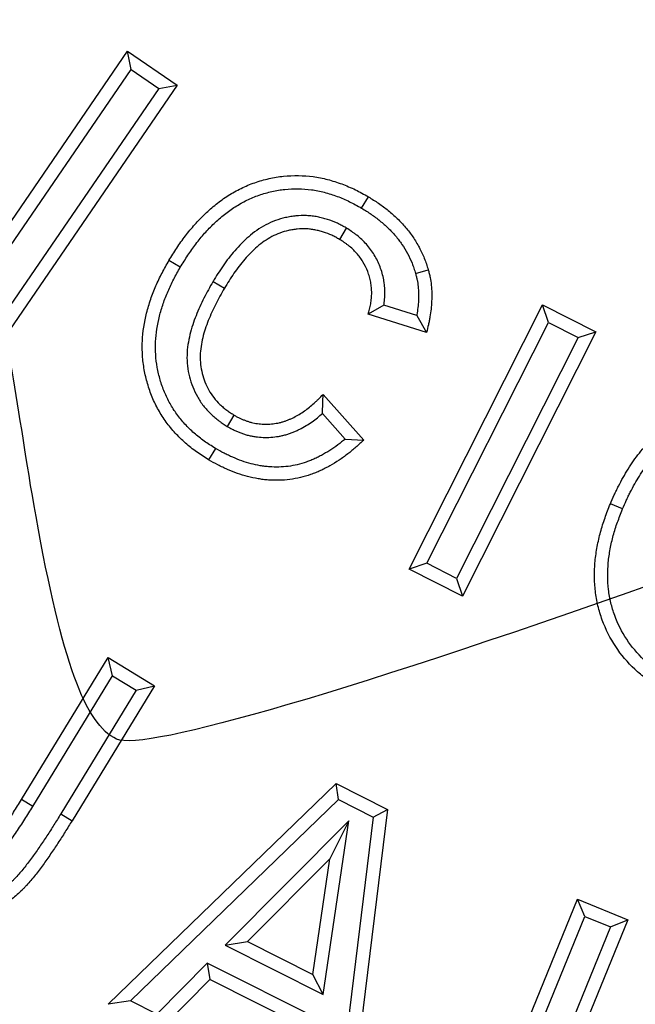
# Model space of a CAD drawing. Units: millimetres. Extents: x -81 to 291, y 0 to 204.
# Drawn here: x 123 to 126, y 58 to 63 of the extents above; entities that cross this region are included whole.
import ezdxf
from ezdxf import colors
from ezdxf.entities.mleader import LeaderData, LeaderLine
from ezdxf.enums import TextEntityAlignment as Align
from ezdxf.math import Vec2, Vec3

# ---------------------------------------------------------------- set-up
doc = ezdxf.new("R2010")
doc.units = ezdxf.units.MM
for name, color, linetype in [('F-1M', 7, 'Continuous'), ('F-1T', 7, 'Continuous'), ('Predeterminado', 7, 'Continuous')]:
    doc.layers.add(name, color=color, linetype=linetype)
doc.styles.add('SEACAD_Arial', font='arial.ttf')
doc.dimstyles.new('ISO', dxfattribs={"dimtxt": 3.125, "dimasz": 3.125, "dimexe": 1.5625, "dimexo": 0, "dimgap": 0.78125, "dimtad": 0, "dimlfac": 10, "dimtxsty": 'SEACAD_Arial', "dimblk1": '_SE_FILLED', "dimblk2": '_SE_FILLED', "dimsah": 1, "dimcen": 1.5625, "dimadec": 1, "dimazin": 0, "dimtfac": 0.5, "dimtmove": 0, "dimatfit": 3, "dimfxl": 1, "dimarcsym": 0})

# ---------------------------------------------------------------- blocks, each defined once
blk = doc.blocks.new('SE1')
at = {"layer": 'F-1M', "color": 7, "linetype": 'Continuous'}
for radius, start, end in [(32.5, 212.96803, 355.323), (32.2753, 187.59915, 354.72512), (33.05, 217.01832, 353.88979)]:
    blk.add_arc((134.9574, 78.7229), radius, start, end, dxfattribs=at)
at = {"layer": 'F-1T', "color": 7, "linetype": 'Continuous'}
for p, q in [((122.8807, 61.5459), (123.7753, 62.8527)), ((123.7936, 62.7546), (123.7753, 62.8527)), ((123.7753, 62.8527), (124.0394, 62.6716)), ((122.9787, 61.5642), (123.7936, 62.7546)), ((123.7936, 62.7546), (123.9414, 62.6533)), ((123.9414, 62.6533), (123.1265, 61.4629)), ((124.0394, 62.6716), (123.1448, 61.3648)), ((123.9414, 62.6533), (124.0394, 62.6716)), ((125.0236, 62.0149), (125.0595, 62.0757)), ((124.9418, 61.9092), (124.9059, 61.8484)), ((124.0565, 61.6998), (123.9957, 61.7356)), ((125.311, 61.6671), (125.3787, 61.6869)), ((124.2308, 61.6237), (124.2915, 61.5878)), ((125.1422, 61.4969), (125.0582, 61.449)), ((125.3174, 61.4426), (125.1422, 61.4969)), ((125.2765, 60.0901), (125.9886, 61.4997)), ((126.0198, 61.4049), (125.9886, 61.4997)), ((125.9886, 61.4997), (126.2733, 61.3558)), ((125.3697, 61.3526), (125.0582, 61.449)), ((125.3174, 61.4426), (125.3697, 61.3526)), ((125.3712, 60.1212), (126.0198, 61.4049)), ((126.0198, 61.4049), (126.1785, 61.3247)), ((126.2733, 61.3558), (125.5611, 59.9462)), ((126.1785, 61.3247), (126.2733, 61.3558)), ((126.1785, 61.3247), (125.5299, 60.0409)), ((124.8178, 61.0215), (125.0351, 60.7785)), ((124.3079, 60.8503), (124.3441, 60.9109)), ((124.8141, 60.9199), (124.9358, 60.7838)), ((124.9358, 60.7838), (125.0351, 60.7785)), ((124.2434, 60.734), (124.2072, 60.6734)), ((126.4151, 60.4108), (126.3499, 60.4377)), ((125.3712, 60.1212), (125.2765, 60.0901)), ((125.5611, 59.9462), (125.2765, 60.0901)), ((125.5299, 60.0409), (125.3712, 60.1212)), ((125.5299, 60.0409), (125.5611, 59.9462)), ((123.2092, 58.8608), (123.6715, 59.6179)), ((123.695, 59.5209), (123.6715, 59.6179)), ((123.6715, 59.6179), (123.918, 59.4672)), ((123.2693, 58.8238), (123.695, 59.5209)), ((123.695, 59.5209), (123.821, 59.4438)), ((123.821, 59.4438), (123.4188, 58.7852)), ((123.918, 59.4672), (123.479, 58.7484)), ((123.821, 59.4438), (123.918, 59.4672)), ((123.671, 57.7692), (124.8875, 58.9465)), ((124.9006, 58.861), (124.8875, 58.9465)), ((124.8875, 58.9465), (125.1613, 58.8088)), ((123.2693, 58.8238), (123.2092, 58.8608)), ((123.7914, 57.7876), (124.9006, 58.861)), ((124.9006, 58.861), (125.0852, 58.7681)), ((123.4188, 58.7852), (123.479, 58.7484)), ((125.0852, 58.7681), (124.8979, 57.2312)), ((125.1613, 58.8088), (124.9557, 57.1231)), ((125.0852, 58.7681), (125.1613, 58.8088)), ((124.9549, 58.7473), (124.2955, 58.084)), ((124.8191, 57.8208), (124.9549, 58.7473)), ((124.9549, 58.7473), (124.8541, 58.5458)), ((124.8541, 58.5458), (124.4142, 58.1033)), ((124.7635, 57.9277), (124.8541, 58.5458)), ((125.5731, 56.8547), (126.1754, 58.33)), ((126.214, 58.2381), (126.1754, 58.33)), ((126.1754, 58.33), (126.4432, 58.2206)), ((125.6651, 56.8934), (126.214, 58.2381)), ((126.214, 58.2381), (126.3513, 58.182)), ((126.3513, 58.182), (125.8513, 56.9573)), ((126.4432, 58.2206), (125.9432, 56.996)), ((126.3513, 58.182), (126.4432, 58.2206)), ((124.2955, 58.084), (124.4142, 58.1033)), ((124.2955, 58.084), (124.8191, 57.8208)), ((124.4142, 58.1033), (124.7635, 57.9277)), ((124.2, 57.9884), (123.9319, 57.717)), ((124.8021, 57.6856), (124.2, 57.9884)), ((124.2, 57.9884), (124.2142, 57.9023)), ((124.8191, 57.8208), (124.7635, 57.9277)), ((124.2142, 57.9023), (123.946, 57.6309)), ((124.7255, 57.6452), (124.2142, 57.9023)), ((123.7914, 57.7876), (123.671, 57.7692)), ((123.9319, 57.717), (123.7914, 57.7876))]:
    blk.add_line(p, q, dxfattribs=at)
for centre, radius, start, end in [((134.9574, 78.7229), 32.25, 210.08549, 149.91451), ((134.9574, 78.7229), 29.5, 187.3088, 252.74352), ((134.9574, 78.7229), 29.9971, 188.3325, 251.61017), ((134.9574, 78.7229), 30.05, 188.41967, 251.51146), ((122.4316, 61.0584), 2.3865, 356.673, 359.1144)]:
    blk.add_arc(centre, radius, start, end, dxfattribs=at)
for points, knots in [([(123.9957, 61.7356), (124.0095, 61.758), (124.0233, 61.7804), (124.045, 61.8133), (124.0524, 61.8242), (124.0676, 61.8457), (124.0754, 61.8562), (124.0994, 61.8876), (124.1161, 61.9079), (124.151, 61.9473), (124.1692, 61.9663), (124.2073, 62.0026), (124.2271, 62.0199), (124.2683, 62.0527), (124.2897, 62.068), (124.3342, 62.0962), (124.3572, 62.1091), (124.4044, 62.1322), (124.4288, 62.1423), (124.4785, 62.1595), (124.5038, 62.1668), (124.5423, 62.1756), (124.5552, 62.1781), (124.5812, 62.1823), (124.5942, 62.1841), (124.6597, 62.1907), (124.7127, 62.1901), (124.7909, 62.1796), (124.8168, 62.1744), (124.8677, 62.1612), (124.8928, 62.1531), (124.9298, 62.1394), (124.942, 62.1346), (124.9662, 62.1243), (124.9782, 62.1188), (125.0136, 62.1014), (125.0365, 62.0885), (125.0595, 62.0757)], [0, 0, 0, 0, 0.0625, 0.0625, 0.09375, 0.09375, 0.125, 0.125, 0.1875, 0.1875, 0.25, 0.25, 0.3125, 0.3125, 0.375, 0.375, 0.4375, 0.4375, 0.5, 0.5, 0.5625, 0.5625, 0.59375, 0.59375, 0.625, 0.625, 0.75, 0.75, 0.8125, 0.8125, 0.875, 0.875, 0.90625, 0.90625, 0.9375, 0.9375, 1, 1, 1, 1]), ([(124.0565, 61.6998), (124.07, 61.7218), (124.0832, 61.7432), (124.1035, 61.774), (124.1104, 61.7841), (124.1246, 61.8041), (124.1319, 61.814), (124.1544, 61.8434), (124.1701, 61.8626), (124.2025, 61.8992), (124.2193, 61.9166), (124.2545, 61.9501), (124.2729, 61.9662), (124.3104, 61.9961), (124.3296, 62.0098), (124.3697, 62.0352), (124.3907, 62.047), (124.433, 62.0677), (124.4543, 62.0765), (124.499, 62.092), (124.5222, 62.0986), (124.5566, 62.1065), (124.5681, 62.1087), (124.5911, 62.1125), (124.6027, 62.114), (124.6613, 62.12), (124.7092, 62.1194), (124.7786, 62.1101), (124.8016, 62.1055), (124.8474, 62.0936), (124.8702, 62.0863), (124.9043, 62.0737), (124.9155, 62.0692), (124.9375, 62.0598), (124.9482, 62.0549), (124.9797, 62.0394), (125.0011, 62.0275), (125.0236, 62.0149)], [0, 0, 0, 0, 0.061568, 0.061568, 0.092891, 0.092891, 0.124215, 0.124215, 0.186862, 0.186862, 0.249509, 0.249509, 0.312155, 0.312155, 0.374802, 0.374802, 0.437449, 0.437449, 0.500096, 0.500096, 0.562743, 0.562743, 0.594066, 0.594066, 0.62539, 0.62539, 0.750683, 0.750683, 0.81333, 0.81333, 0.875977, 0.875977, 0.907301, 0.907301, 0.938624, 0.938624, 1, 1, 1, 1]), ([(125.0595, 62.0757), (125.0777, 62.0643), (125.096, 62.0529), (125.1226, 62.0348), (125.1314, 62.0286), (125.1486, 62.0157), (125.1571, 62.0091), (125.1821, 61.9887), (125.1982, 61.9745), (125.2291, 61.9446), (125.2439, 61.9289), (125.2718, 61.8962), (125.2848, 61.8791), (125.309, 61.8435), (125.3201, 61.8251), (125.3405, 61.7872), (125.3497, 61.7678), (125.3616, 61.7378), (125.3652, 61.7277), (125.3721, 61.7073), (125.3754, 61.6971), (125.3787, 61.6869)], [0, 0, 0, 0, 0.125, 0.125, 0.1875, 0.1875, 0.25, 0.25, 0.375, 0.375, 0.5, 0.5, 0.625, 0.625, 0.75, 0.75, 0.875, 0.875, 0.9375, 0.9375, 1, 1, 1, 1]), ([(125.0236, 62.0149), (125.0413, 62.0039), (125.0583, 61.9933), (125.0822, 61.977), (125.09, 61.9714), (125.1056, 61.9598), (125.1133, 61.9538), (125.136, 61.9353), (125.1506, 61.9224), (125.1785, 61.8953), (125.1919, 61.8813), (125.2165, 61.8524), (125.2279, 61.8374), (125.2492, 61.806), (125.2591, 61.7896), (125.2772, 61.756), (125.2853, 61.7389), (125.2955, 61.7132), (125.2987, 61.7042), (125.3049, 61.686), (125.3079, 61.6767), (125.311, 61.6671)], [0, 0, 0, 0, 0.122719, 0.122719, 0.185641, 0.185641, 0.248564, 0.248564, 0.374409, 0.374409, 0.500254, 0.500254, 0.626099, 0.626099, 0.751944, 0.751944, 0.877789, 0.877789, 0.940711, 0.940711, 1, 1, 1, 1]), ([(124.9418, 61.9092), (124.9413, 61.9095), (124.9407, 61.9098), (124.9402, 61.9101), (124.9333, 61.9139), (124.926, 61.9179), (124.9106, 61.9261), (124.9024, 61.9303), (124.8768, 61.9423), (124.8591, 61.9491), (124.8323, 61.9576), (124.8234, 61.9601), (124.8056, 61.9646), (124.7967, 61.9666), (124.7782, 61.9702), (124.7687, 61.9717), (124.7492, 61.974), (124.7395, 61.9747), (124.7107, 61.9758), (124.6918, 61.9751), (124.664, 61.9725), (124.6548, 61.9714), (124.6363, 61.9685), (124.627, 61.9667), (124.5992, 61.9605), (124.5811, 61.9551), (124.5457, 61.942), (124.5283, 61.9342), (124.495, 61.9165), (124.4791, 61.9067), (124.449, 61.8857), (124.4348, 61.8746), (124.4076, 61.8514), (124.3945, 61.8392), (124.3698, 61.814), (124.3581, 61.8012), (124.3248, 61.7626), (124.3039, 61.7357), (124.2749, 61.6939), (124.2655, 61.6797), (124.2479, 61.6518), (124.2395, 61.638), (124.2313, 61.6245), (124.2311, 61.6242), (124.2309, 61.6239), (124.2308, 61.6237)], [0, 0, 0, 0, 0.002451, 0.002451, 0.002451, 0.033585, 0.033585, 0.064719, 0.064719, 0.126986, 0.126986, 0.15812, 0.15812, 0.189254, 0.189254, 0.220388, 0.220388, 0.251521, 0.251521, 0.313789, 0.313789, 0.344923, 0.344923, 0.376057, 0.376057, 0.438324, 0.438324, 0.500592, 0.500592, 0.562859, 0.562859, 0.625127, 0.625127, 0.687395, 0.687395, 0.749662, 0.749662, 0.874197, 0.874197, 0.936465, 0.936465, 0.998733, 0.998733, 0.998733, 1, 1, 1, 1]), ([(125.1422, 61.4969), (125.143, 61.5019), (125.1437, 61.5069), (125.1449, 61.5175), (125.1454, 61.5231), (125.1461, 61.5311), (125.1463, 61.5337), (125.1467, 61.5391), (125.1469, 61.5419), (125.1473, 61.5504), (125.1476, 61.5564), (125.1477, 61.5658), (125.1476, 61.569), (125.1475, 61.5753), (125.1474, 61.5784), (125.1469, 61.5874), (125.1464, 61.5933), (125.1454, 61.6045), (125.1448, 61.6101), (125.1432, 61.6217), (125.1423, 61.6276), (125.1391, 61.6455), (125.1363, 61.6573), (125.1298, 61.6801), (125.1261, 61.6912), (125.1134, 61.7241), (125.1031, 61.7453), (125.0787, 61.7857), (125.0643, 61.8051), (125.0407, 61.8315), (125.0325, 61.8399), (125.0155, 61.8559), (125.0067, 61.8634), (124.9933, 61.8741), (124.9887, 61.8776), (124.9795, 61.8845), (124.9747, 61.8878), (124.9605, 61.8975), (124.9516, 61.903), (124.9434, 61.9082), (124.9429, 61.9085), (124.9423, 61.9088), (124.9418, 61.9092)], [0, 0, 0, 0, 0.029855, 0.029855, 0.065616, 0.065616, 0.083497, 0.083497, 0.101378, 0.101378, 0.137139, 0.137139, 0.15502, 0.15502, 0.172901, 0.172901, 0.208662, 0.208662, 0.244423, 0.244423, 0.280185, 0.280185, 0.351708, 0.351708, 0.423231, 0.423231, 0.566277, 0.566277, 0.709323, 0.709323, 0.780846, 0.780846, 0.852368, 0.852368, 0.88813, 0.88813, 0.923891, 0.923891, 0.995414, 0.995414, 0.995414, 1, 1, 1, 1]), ([(124.9059, 61.8484), (124.8991, 61.8522), (124.8922, 61.8561), (124.8782, 61.8635), (124.8712, 61.867), (124.8498, 61.877), (124.835, 61.8828), (124.8125, 61.8899), (124.8049, 61.892), (124.7896, 61.8959), (124.7819, 61.8976), (124.7664, 61.9006), (124.7586, 61.9019), (124.7429, 61.9037), (124.7351, 61.9043), (124.7114, 61.9052), (124.6956, 61.9046), (124.6721, 61.9024), (124.6642, 61.9014), (124.6487, 61.899), (124.6409, 61.8975), (124.6178, 61.8924), (124.6027, 61.8878), (124.5731, 61.8769), (124.5586, 61.8704), (124.5308, 61.8557), (124.5173, 61.8473), (124.4914, 61.8293), (124.479, 61.8196), (124.455, 61.7991), (124.4435, 61.7883), (124.4213, 61.7659), (124.4107, 61.7542), (124.3798, 61.7184), (124.3604, 61.6934), (124.3334, 61.6546), (124.3248, 61.6414), (124.3079, 61.6148), (124.2997, 61.6013), (124.2915, 61.5878)], [0, 0, 0, 0, 0.03125, 0.03125, 0.0625, 0.0625, 0.125, 0.125, 0.15625, 0.15625, 0.1875, 0.1875, 0.21875, 0.21875, 0.25, 0.25, 0.3125, 0.3125, 0.34375, 0.34375, 0.375, 0.375, 0.4375, 0.4375, 0.5, 0.5, 0.5625, 0.5625, 0.625, 0.625, 0.6875, 0.6875, 0.75, 0.75, 0.875, 0.875, 0.9375, 0.9375, 1, 1, 1, 1]), ([(125.0582, 61.449), (125.0636, 61.4676), (125.069, 61.4863), (125.0729, 61.5102), (125.0736, 61.515), (125.0747, 61.5246), (125.0752, 61.5294), (125.0758, 61.5367), (125.0759, 61.5391), (125.0763, 61.5439), (125.0765, 61.5463), (125.0769, 61.5536), (125.0771, 61.5584), (125.0771, 61.5657), (125.0771, 61.5681), (125.077, 61.5729), (125.0769, 61.5754), (125.0765, 61.5826), (125.0761, 61.5874), (125.0752, 61.5971), (125.0747, 61.6019), (125.0734, 61.6115), (125.0727, 61.6163), (125.0701, 61.6306), (125.0679, 61.64), (125.0626, 61.6587), (125.0595, 61.6679), (125.0491, 61.695), (125.0406, 61.7124), (125.0205, 61.7456), (125.0089, 61.7612), (124.9896, 61.7829), (124.9828, 61.7898), (124.9687, 61.8031), (124.9613, 61.8094), (124.95, 61.8185), (124.9461, 61.8214), (124.9383, 61.8272), (124.9344, 61.83), (124.9224, 61.8381), (124.9142, 61.8433), (124.9059, 61.8484)], [0, 0, 0, 0, 0.125, 0.125, 0.15625, 0.15625, 0.1875, 0.1875, 0.203125, 0.203125, 0.21875, 0.21875, 0.25, 0.25, 0.265625, 0.265625, 0.28125, 0.28125, 0.3125, 0.3125, 0.34375, 0.34375, 0.375, 0.375, 0.4375, 0.4375, 0.5, 0.5, 0.625, 0.625, 0.75, 0.75, 0.8125, 0.8125, 0.875, 0.875, 0.90625, 0.90625, 0.9375, 0.9375, 1, 1, 1, 1]), ([(124.2072, 60.6734), (124.1857, 60.6869), (124.1642, 60.7004), (124.1227, 60.7297), (124.1027, 60.7455), (124.0646, 60.7792), (124.0465, 60.797), (124.0207, 60.8251), (124.0123, 60.8347), (123.9962, 60.8543), (123.9884, 60.8643), (123.9735, 60.8849), (123.9664, 60.8955), (123.9528, 60.9169), (123.9463, 60.9279), (123.9338, 60.95), (123.9279, 60.9613), (123.9168, 60.9841), (123.9116, 60.9957), (123.897, 61.0309), (123.8887, 61.055), (123.8744, 61.1038), (123.8685, 61.1285), (123.8597, 61.1786), (123.8566, 61.2039), (123.8532, 61.2546), (123.8529, 61.28), (123.8566, 61.3562), (123.8646, 61.4066), (123.883, 61.4806), (123.8903, 61.505), (123.9068, 61.553), (123.916, 61.5767), (123.9312, 61.6117), (123.9364, 61.6233), (123.9474, 61.6462), (123.9531, 61.6576), (123.9707, 61.6913), (123.9832, 61.7134), (123.9957, 61.7356)], [0, 0, 0, 0, 0.0625, 0.0625, 0.125, 0.125, 0.1875, 0.1875, 0.21875, 0.21875, 0.25, 0.25, 0.28125, 0.28125, 0.3125, 0.3125, 0.34375, 0.34375, 0.375, 0.375, 0.4375, 0.4375, 0.5, 0.5, 0.5625, 0.5625, 0.625, 0.625, 0.75, 0.75, 0.8125, 0.8125, 0.875, 0.875, 0.90625, 0.90625, 0.9375, 0.9375, 1, 1, 1, 1]), ([(124.2434, 60.734), (124.2224, 60.7472), (124.2024, 60.7598), (124.1654, 60.7859), (124.1475, 60.8001), (124.1132, 60.8303), (124.0968, 60.8465), (124.0734, 60.8719), (124.0659, 60.8805), (124.0515, 60.898), (124.0447, 60.9069), (124.0316, 60.925), (124.0252, 60.9344), (124.013, 60.9536), (124.0072, 60.9634), (123.996, 60.9834), (123.9907, 60.9934), (123.9809, 61.0137), (123.9763, 61.024), (123.9633, 61.0554), (123.9556, 61.0772), (123.9427, 61.1212), (123.9375, 61.1433), (123.9296, 61.1883), (123.9268, 61.2112), (123.9237, 61.2567), (123.9235, 61.2793), (123.9268, 61.3475), (123.9341, 61.3936), (123.951, 61.4615), (123.9576, 61.4839), (123.9729, 61.5283), (123.9815, 61.5503), (123.9956, 61.5829), (124.0005, 61.5937), (124.0107, 61.615), (124.0159, 61.6255), (124.0324, 61.6569), (124.0442, 61.6781), (124.0565, 61.6998)], [0, 0, 0, 0, 0.061394, 0.061394, 0.124043, 0.124043, 0.186691, 0.186691, 0.218015, 0.218015, 0.249339, 0.249339, 0.280663, 0.280663, 0.311987, 0.311987, 0.343311, 0.343311, 0.374635, 0.374635, 0.437283, 0.437283, 0.499932, 0.499932, 0.56258, 0.56258, 0.625228, 0.625228, 0.750524, 0.750524, 0.813172, 0.813172, 0.875821, 0.875821, 0.907145, 0.907145, 0.938469, 0.938469, 1, 1, 1, 1]), ([(125.311, 61.6671), (125.3126, 61.6609), (125.3141, 61.6551), (125.3163, 61.6464), (125.317, 61.6435), (125.3183, 61.6377), (125.3189, 61.635), (125.3216, 61.6209), (125.3233, 61.6089), (125.3258, 61.5845), (125.3266, 61.5723), (125.3271, 61.5477), (125.327, 61.5352), (125.3258, 61.5101), (125.3248, 61.4975), (125.322, 61.4722), (125.3202, 61.4594), (125.3179, 61.4454), (125.3177, 61.444), (125.3174, 61.4426)], [0, 0, 0, 0, 0.075172, 0.075172, 0.116389, 0.116389, 0.157607, 0.157607, 0.322478, 0.322478, 0.487348, 0.487348, 0.652219, 0.652219, 0.817089, 0.817089, 0.98196, 0.98196, 1, 1, 1, 1]), ([(125.3787, 61.6869), (125.3805, 61.68), (125.3823, 61.6732), (125.3848, 61.663), (125.3857, 61.6595), (125.3872, 61.6526), (125.3879, 61.6492), (125.3913, 61.6319), (125.3933, 61.6179), (125.3962, 61.5898), (125.397, 61.5757), (125.3977, 61.5475), (125.3975, 61.5334), (125.3962, 61.5052), (125.395, 61.4912), (125.392, 61.4631), (125.39, 61.4492), (125.3865, 61.4283), (125.3853, 61.4213), (125.3826, 61.4075), (125.3812, 61.4006), (125.3766, 61.3799), (125.3732, 61.3663), (125.3697, 61.3526)], [0, 0, 0, 0, 0.0625, 0.0625, 0.09375, 0.09375, 0.125, 0.125, 0.25, 0.25, 0.375, 0.375, 0.5, 0.5, 0.625, 0.625, 0.75, 0.75, 0.8125, 0.8125, 0.875, 0.875, 1, 1, 1, 1]), ([(124.2308, 61.6237), (124.2306, 61.6234), (124.2305, 61.6231), (124.2303, 61.6228), (124.2223, 61.6089), (124.2142, 61.5947), (124.1981, 61.5656), (124.19, 61.5505), (124.1669, 61.5049), (124.1528, 61.4736), (124.1338, 61.4255), (124.1279, 61.4092), (124.1169, 61.3757), (124.1119, 61.3585), (124.1034, 61.3235), (124.0998, 61.3057), (124.0944, 61.269), (124.0926, 61.2502), (124.0916, 61.212), (124.0923, 61.1927), (124.0966, 61.1541), (124.1001, 61.1349), (124.1096, 61.0978), (124.1155, 61.0797), (124.1294, 61.0445), (124.1376, 61.027), (124.1568, 60.993), (124.1676, 60.9767), (124.1916, 60.9458), (124.2048, 60.9313), (124.2255, 60.9114), (124.2325, 60.9051), (124.2469, 60.8929), (124.2543, 60.8869), (124.2658, 60.8783), (124.2697, 60.8755), (124.2774, 60.8702), (124.2812, 60.8676), (124.2923, 60.8602), (124.2995, 60.8557), (124.3062, 60.8514), (124.3068, 60.851), (124.3074, 60.8507), (124.3079, 60.8503)], [0, 0, 0, 0, 0.001246, 0.001246, 0.001246, 0.063506, 0.063506, 0.125767, 0.125767, 0.250288, 0.250288, 0.312548, 0.312548, 0.374809, 0.374809, 0.437069, 0.437069, 0.49933, 0.49933, 0.56159, 0.56159, 0.623851, 0.623851, 0.686111, 0.686111, 0.748372, 0.748372, 0.810632, 0.810632, 0.872893, 0.872893, 0.904023, 0.904023, 0.935153, 0.935153, 0.950718, 0.950718, 0.966283, 0.966283, 0.997413, 0.997413, 0.997413, 1, 1, 1, 1]), ([(124.2915, 61.5878), (124.2836, 61.5739), (124.2756, 61.56), (124.2601, 61.5319), (124.2525, 61.5178), (124.2308, 61.4749), (124.2175, 61.4456), (124.1999, 61.4008), (124.1944, 61.3858), (124.1844, 61.3553), (124.18, 61.3399), (124.1724, 61.3087), (124.1692, 61.2929), (124.1645, 61.2612), (124.163, 61.2452), (124.1622, 61.2131), (124.1628, 61.1971), (124.1663, 61.1652), (124.1692, 61.1493), (124.1772, 61.1183), (124.1821, 61.103), (124.1939, 61.0731), (124.2008, 61.0586), (124.2165, 61.0306), (124.2254, 61.0172), (124.2451, 60.9919), (124.2559, 60.98), (124.2733, 60.9633), (124.2792, 60.9579), (124.2915, 60.9475), (124.2977, 60.9425), (124.3074, 60.9353), (124.3106, 60.933), (124.3172, 60.9284), (124.3205, 60.9262), (124.3306, 60.9195), (124.3373, 60.9152), (124.3441, 60.9109)], [0, 0, 0, 0, 0.0625, 0.0625, 0.125, 0.125, 0.25, 0.25, 0.3125, 0.3125, 0.375, 0.375, 0.4375, 0.4375, 0.5, 0.5, 0.5625, 0.5625, 0.625, 0.625, 0.6875, 0.6875, 0.75, 0.75, 0.8125, 0.8125, 0.875, 0.875, 0.90625, 0.90625, 0.9375, 0.9375, 0.953125, 0.953125, 0.96875, 0.96875, 1, 1, 1, 1]), ([(124.3441, 60.9109), (124.3489, 60.9082), (124.3538, 60.9055), (124.3635, 60.9003), (124.3684, 60.8977), (124.3784, 60.8929), (124.3835, 60.8907), (124.3937, 60.8864), (124.3988, 60.8844), (124.4092, 60.8805), (124.4144, 60.8786), (124.425, 60.8752), (124.4303, 60.8737), (124.441, 60.871), (124.4464, 60.8698), (124.4573, 60.8678), (124.4628, 60.8669), (124.4792, 60.8646), (124.4903, 60.8636), (124.5124, 60.8626), (124.5235, 60.8628), (124.5456, 60.8643), (124.5566, 60.8657), (124.5729, 60.8686), (124.5784, 60.8696), (124.5892, 60.8721), (124.5946, 60.8734), (124.6052, 60.8764), (124.6105, 60.8781), (124.6209, 60.8817), (124.6261, 60.8837), (124.6364, 60.8878), (124.6415, 60.89), (124.6516, 60.8946), (124.6566, 60.8969), (124.6714, 60.9044), (124.6811, 60.9097), (124.7001, 60.9212), (124.7093, 60.9273), (124.7364, 60.9466), (124.7536, 60.9605), (124.7743, 60.9789), (124.7784, 60.9826), (124.7865, 60.9902), (124.7905, 60.994), (124.8023, 61.0056), (124.8101, 61.0136), (124.8178, 61.0215)], [0, 0, 0, 0, 0.03125, 0.03125, 0.0625, 0.0625, 0.09375, 0.09375, 0.125, 0.125, 0.15625, 0.15625, 0.1875, 0.1875, 0.21875, 0.21875, 0.25, 0.25, 0.3125, 0.3125, 0.375, 0.375, 0.4375, 0.4375, 0.46875, 0.46875, 0.5, 0.5, 0.53125, 0.53125, 0.5625, 0.5625, 0.59375, 0.59375, 0.625, 0.625, 0.6875, 0.6875, 0.75, 0.75, 0.875, 0.875, 0.90625, 0.90625, 0.9375, 0.9375, 1, 1, 1, 1]), ([(124.3079, 60.8503), (124.3085, 60.85), (124.3091, 60.8497), (124.3097, 60.8493), (124.3145, 60.8466), (124.3197, 60.8438), (124.3307, 60.8378), (124.3367, 60.8347), (124.3491, 60.8287), (124.3552, 60.826), (124.3673, 60.821), (124.3731, 60.8187), (124.3852, 60.8141), (124.3915, 60.8119), (124.4047, 60.8076), (124.4117, 60.8056), (124.4254, 60.8022), (124.4322, 60.8008), (124.4454, 60.7983), (124.4519, 60.7972), (124.4716, 60.7944), (124.4849, 60.7932), (124.512, 60.7921), (124.5258, 60.7922), (124.5531, 60.7941), (124.5666, 60.7959), (124.5862, 60.7993), (124.5926, 60.8005), (124.6057, 60.8035), (124.6123, 60.8051), (124.6257, 60.8089), (124.6324, 60.811), (124.6453, 60.8155), (124.6516, 60.8179), (124.6637, 60.8228), (124.6697, 60.8253), (124.6815, 60.8307), (124.6873, 60.8334), (124.7047, 60.8421), (124.7161, 60.8484), (124.7383, 60.8619), (124.749, 60.869), (124.7786, 60.8901), (124.7966, 60.9045), (124.8141, 60.9199)], [0, 0, 0, 0, 0.004312, 0.004312, 0.004312, 0.040145, 0.040145, 0.075977, 0.075977, 0.111809, 0.111809, 0.147641, 0.147641, 0.183473, 0.183473, 0.219306, 0.219306, 0.255138, 0.255138, 0.29097, 0.29097, 0.362634, 0.362634, 0.434299, 0.434299, 0.505963, 0.505963, 0.541795, 0.541795, 0.577627, 0.577627, 0.61346, 0.61346, 0.649292, 0.649292, 0.685124, 0.685124, 0.720956, 0.720956, 0.792621, 0.792621, 0.864285, 0.864285, 1, 1, 1, 1]), ([(125.0351, 60.7785), (125.0213, 60.7656), (125.0074, 60.7527), (124.9861, 60.7339), (124.9788, 60.7278), (124.9642, 60.7158), (124.9568, 60.7099), (124.9342, 60.6926), (124.9188, 60.6815), (124.8873, 60.6605), (124.8711, 60.6506), (124.8463, 60.6368), (124.838, 60.6323), (124.8211, 60.6237), (124.8126, 60.6195), (124.7954, 60.6116), (124.7867, 60.6078), (124.7691, 60.6008), (124.7602, 60.5975), (124.7333, 60.5883), (124.7151, 60.5829), (124.6783, 60.5741), (124.6596, 60.5706), (124.622, 60.5657), (124.6031, 60.5643), (124.5652, 60.5634), (124.5463, 60.5639), (124.5179, 60.5659), (124.5085, 60.5668), (124.4897, 60.569), (124.4803, 60.5703), (124.4523, 60.575), (124.4337, 60.5791), (124.3971, 60.5887), (124.379, 60.5943), (124.3433, 60.6069), (124.3256, 60.614), (124.2996, 60.6253), (124.2909, 60.6292), (124.2738, 60.6373), (124.2654, 60.6415), (124.2402, 60.6547), (124.2237, 60.664), (124.2072, 60.6734)], [0, 0, 0, 0, 0.0625, 0.0625, 0.09375, 0.09375, 0.125, 0.125, 0.1875, 0.1875, 0.25, 0.25, 0.28125, 0.28125, 0.3125, 0.3125, 0.34375, 0.34375, 0.375, 0.375, 0.4375, 0.4375, 0.5, 0.5, 0.5625, 0.5625, 0.625, 0.625, 0.65625, 0.65625, 0.6875, 0.6875, 0.75, 0.75, 0.8125, 0.8125, 0.875, 0.875, 0.90625, 0.90625, 0.9375, 0.9375, 1, 1, 1, 1]), ([(124.9358, 60.7838), (124.9328, 60.7813), (124.9298, 60.7788), (124.9201, 60.7709), (124.9133, 60.7655), (124.8924, 60.7495), (124.8782, 60.7392), (124.8497, 60.7202), (124.8352, 60.7114), (124.8127, 60.6988), (124.805, 60.6947), (124.7897, 60.6868), (124.7821, 60.6831), (124.7669, 60.6761), (124.7594, 60.6729), (124.7441, 60.6668), (124.7362, 60.6639), (124.7125, 60.6557), (124.6963, 60.6509), (124.6641, 60.6432), (124.648, 60.6402), (124.6155, 60.636), (124.5991, 60.6347), (124.566, 60.634), (124.5492, 60.6344), (124.5238, 60.6362), (124.5155, 60.637), (124.4989, 60.6389), (124.4908, 60.64), (124.4664, 60.6441), (124.4499, 60.6478), (124.417, 60.6565), (124.4007, 60.6615), (124.3685, 60.6728), (124.3523, 60.6793), (124.3283, 60.6897), (124.3204, 60.6932), (124.3049, 60.7006), (124.2973, 60.7044), (124.2747, 60.7162), (124.2594, 60.7249), (124.2434, 60.734)], [0, 0, 0, 0, 0.015256, 0.015256, 0.049276, 0.049276, 0.117315, 0.117315, 0.185355, 0.185355, 0.219374, 0.219374, 0.253394, 0.253394, 0.287414, 0.287414, 0.321433, 0.321433, 0.389473, 0.389473, 0.457512, 0.457512, 0.525551, 0.525551, 0.593591, 0.593591, 0.627611, 0.627611, 0.66163, 0.66163, 0.72967, 0.72967, 0.797709, 0.797709, 0.865748, 0.865748, 0.899768, 0.899768, 0.933788, 0.933788, 1, 1, 1, 1]), ([(126.3499, 60.4377), (126.3568, 60.4537), (126.3637, 60.4697), (126.3745, 60.4935), (126.3782, 60.5014), (126.3858, 60.5171), (126.3897, 60.5249), (126.4095, 60.5637), (126.4265, 60.5941), (126.4541, 60.6385), (126.4637, 60.653), (126.4838, 60.6815), (126.4942, 60.6954), (126.5158, 60.7227), (126.5271, 60.7361), (126.5448, 60.7553), (126.5509, 60.7615), (126.5631, 60.7739), (126.5693, 60.78), (126.5755, 60.7861)], [0, 0, 0, 0, 0.125, 0.125, 0.1875, 0.1875, 0.25, 0.25, 0.5, 0.5, 0.625, 0.625, 0.75, 0.75, 0.875, 0.875, 0.9375, 0.9375, 1, 1, 1, 1]), ([(126.4151, 60.4108), (126.4218, 60.4265), (126.4284, 60.4417), (126.4385, 60.4638), (126.4419, 60.4711), (126.449, 60.4859), (126.4527, 60.4932), (126.4714, 60.5299), (126.4877, 60.5589), (126.5133, 60.6001), (126.5221, 60.6134), (126.5407, 60.6398), (126.5504, 60.6528), (126.5702, 60.6777), (126.5803, 60.6897), (126.596, 60.7068), (126.6014, 60.7123), (126.6124, 60.7235), (126.618, 60.729), (126.6238, 60.7347)], [0, 0, 0, 0, 0.123248, 0.123248, 0.186162, 0.186162, 0.249077, 0.249077, 0.500735, 0.500735, 0.626564, 0.626564, 0.752393, 0.752393, 0.878222, 0.878222, 0.941137, 0.941137, 1, 1, 1, 1]), ([(126.7486, 59.3874), (126.7244, 59.3981), (126.7001, 59.4088), (126.6646, 59.4267), (126.653, 59.4329), (126.6299, 59.446), (126.6185, 59.4528), (126.5961, 59.4668), (126.5849, 59.4741), (126.563, 59.489), (126.5523, 59.4967), (126.5205, 59.5205), (126.5002, 59.5376), (126.4422, 59.5921), (126.4077, 59.6328), (126.3492, 59.7211), (126.3253, 59.7688), (126.2978, 59.8435), (126.2901, 59.8689), (126.278, 59.9204), (126.2735, 59.9466), (126.2672, 59.9992), (126.2655, 60.0257), (126.265, 60.0787), (126.2662, 60.1052), (126.2713, 60.158), (126.2751, 60.1842), (126.2848, 60.2363), (126.2907, 60.2622), (126.3011, 60.3005), (126.3048, 60.3132), (126.3128, 60.3385), (126.3171, 60.351), (126.3304, 60.3884), (126.3402, 60.4131), (126.3499, 60.4377)], [0, 0, 0, 0, 0.0625, 0.0625, 0.09375, 0.09375, 0.125, 0.125, 0.15625, 0.15625, 0.1875, 0.1875, 0.25, 0.25, 0.375, 0.375, 0.5, 0.5, 0.5625, 0.5625, 0.625, 0.625, 0.6875, 0.6875, 0.75, 0.75, 0.8125, 0.8125, 0.875, 0.875, 0.90625, 0.90625, 0.9375, 0.9375, 1, 1, 1, 1]), ([(126.7759, 59.4525), (126.7521, 59.463), (126.7293, 59.4731), (126.6973, 59.4892), (126.6868, 59.4948), (126.6657, 59.5068), (126.6551, 59.5131), (126.6342, 59.5262), (126.6238, 59.5329), (126.6036, 59.5467), (126.5937, 59.5538), (126.5648, 59.5755), (126.5465, 59.5908), (126.4945, 59.6398), (126.4634, 59.6764), (126.4112, 59.7553), (126.3896, 59.7983), (126.365, 59.8653), (126.3581, 59.8878), (126.3473, 59.9338), (126.3432, 59.9575), (126.3375, 60.0051), (126.336, 60.029), (126.3355, 60.0768), (126.3366, 60.1007), (126.3413, 60.1488), (126.3448, 60.1732), (126.3538, 60.2216), (126.3592, 60.2455), (126.3689, 60.281), (126.3724, 60.2929), (126.3798, 60.3164), (126.3837, 60.328), (126.3962, 60.3629), (126.4055, 60.3866), (126.4151, 60.4108)], [0, 0, 0, 0, 0.061563, 0.061563, 0.092873, 0.092873, 0.124182, 0.124182, 0.155491, 0.155491, 0.186801, 0.186801, 0.24942, 0.24942, 0.374657, 0.374657, 0.499894, 0.499894, 0.562513, 0.562513, 0.625132, 0.625132, 0.687751, 0.687751, 0.750369, 0.750369, 0.812988, 0.812988, 0.875607, 0.875607, 0.906916, 0.906916, 0.938226, 0.938226, 1, 1, 1, 1]), ([(122.6965, 58.5442), (122.697, 58.5439), (122.6975, 58.5436), (122.6981, 58.5433), (122.7094, 58.5367), (122.722, 58.5293), (122.7435, 58.5185), (122.7511, 58.515), (122.7662, 58.5087), (122.7736, 58.5059), (122.7885, 58.5007), (122.7957, 58.4984), (122.8109, 58.494), (122.8188, 58.4919), (122.8312, 58.4892), (122.8355, 58.4884), (122.8442, 58.4869), (122.8486, 58.4862), (122.8618, 58.4847), (122.8705, 58.484), (122.8876, 58.4835), (122.896, 58.4836), (122.913, 58.4845), (122.9217, 58.4853), (122.9392, 58.4879), (122.9482, 58.4896), (122.9655, 58.494), (122.974, 58.4965), (122.9906, 58.5025), (122.9986, 58.5058), (123.0146, 58.5132), (123.0224, 58.5173), (123.0454, 58.5308), (123.0595, 58.5412), (123.0853, 58.5637), (123.0969, 58.5758), (123.1172, 58.5993), (123.126, 58.6106), (123.1384, 58.6268), (123.1425, 58.6322), (123.1508, 58.6432), (123.155, 58.6489), (123.1674, 58.6661), (123.1752, 58.6775), (123.1902, 58.6996), (123.1977, 58.7108), (123.2126, 58.7334), (123.22, 58.7448), (123.2416, 58.7789), (123.2554, 58.8014), (123.2692, 58.8237), (123.2692, 58.8238), (123.2693, 58.8238), (123.2693, 58.8238)], [0, 0, 0, 0, 0.002936, 0.002936, 0.002936, 0.065236, 0.065236, 0.096386, 0.096386, 0.127536, 0.127536, 0.158686, 0.158686, 0.189836, 0.189836, 0.205411, 0.205411, 0.220986, 0.220986, 0.252136, 0.252136, 0.283286, 0.283286, 0.314435, 0.314435, 0.345585, 0.345585, 0.376735, 0.376735, 0.407885, 0.407885, 0.439035, 0.439035, 0.501335, 0.501335, 0.563635, 0.563635, 0.625935, 0.625935, 0.657085, 0.657085, 0.688235, 0.688235, 0.750535, 0.750535, 0.812835, 0.812835, 0.875135, 0.875135, 0.999735, 0.999735, 0.999735, 1, 1, 1, 1]), ([(122.7335, 58.6043), (122.7449, 58.5976), (122.7563, 58.591), (122.7738, 58.5822), (122.7798, 58.5795), (122.7919, 58.5744), (122.798, 58.5721), (122.8104, 58.5678), (122.8167, 58.5658), (122.8293, 58.5621), (122.8357, 58.5604), (122.8453, 58.5583), (122.8485, 58.5577), (122.855, 58.5566), (122.8582, 58.5561), (122.868, 58.5549), (122.8745, 58.5545), (122.8877, 58.5541), (122.8943, 58.5542), (122.9074, 58.5549), (122.9139, 58.5555), (122.9269, 58.5573), (122.9334, 58.5586), (122.9461, 58.5618), (122.9524, 58.5637), (122.9648, 58.5681), (122.9709, 58.5706), (122.9828, 58.5762), (122.9886, 58.5792), (123.0056, 58.5892), (123.0162, 58.597), (123.036, 58.6143), (123.0451, 58.6237), (123.0623, 58.6436), (123.0704, 58.6539), (123.0823, 58.6695), (123.0863, 58.6748), (123.0942, 58.6853), (123.0981, 58.6905), (123.1096, 58.7065), (123.117, 58.7173), (123.1317, 58.739), (123.139, 58.7499), (123.1535, 58.7718), (123.1606, 58.7829), (123.1816, 58.8161), (123.1954, 58.8384), (123.2092, 58.8608)], [0, 0, 0, 0, 0.0625, 0.0625, 0.09375, 0.09375, 0.125, 0.125, 0.15625, 0.15625, 0.1875, 0.1875, 0.203125, 0.203125, 0.21875, 0.21875, 0.25, 0.25, 0.28125, 0.28125, 0.3125, 0.3125, 0.34375, 0.34375, 0.375, 0.375, 0.40625, 0.40625, 0.4375, 0.4375, 0.5, 0.5, 0.5625, 0.5625, 0.625, 0.625, 0.65625, 0.65625, 0.6875, 0.6875, 0.75, 0.75, 0.8125, 0.8125, 0.875, 0.875, 1, 1, 1, 1]), ([(123.4188, 58.7852), (123.4066, 58.7652), (123.3945, 58.7454), (123.3702, 58.7066), (123.3577, 58.6874), (123.3323, 58.6487), (123.3195, 58.6294), (123.2939, 58.5919), (123.2807, 58.5733), (123.2606, 58.5457), (123.2538, 58.5366), (123.2402, 58.5186), (123.2334, 58.5096), (123.2197, 58.4923), (123.2128, 58.4839), (123.1989, 58.4675), (123.1917, 58.4593), (123.1804, 58.447), (123.1766, 58.4428), (123.1693, 58.435), (123.1656, 58.4312), (123.1549, 58.4203), (123.1479, 58.4137), (123.1332, 58.4011), (123.1257, 58.3952), (123.11, 58.384), (123.1017, 58.3786), (123.0854, 58.369), (123.0773, 58.3648), (123.0601, 58.3568), (123.0511, 58.3532), (123.0327, 58.3466), (123.0231, 58.3436), (123.0046, 58.3387), (122.9958, 58.3368), (122.9812, 58.3344), (122.9761, 58.3337), (122.9658, 58.3323), (122.9605, 58.3317), (122.9504, 58.3306), (122.9455, 58.3302), (122.9357, 58.3296), (122.931, 58.3294), (122.9164, 58.3291), (122.9064, 58.3293), (122.8864, 58.3304), (122.8765, 58.3313), (122.8471, 58.3352), (122.8276, 58.3394), (122.7978, 58.3479), (122.7877, 58.351), (122.7678, 58.3578), (122.7579, 58.3614), (122.7285, 58.3732), (122.709, 58.3821), (122.6806, 58.3966), (122.6713, 58.4017), (122.6524, 58.4124), (122.6428, 58.418), (122.633, 58.4237)], [0, 0, 0, 0, 0.062546, 0.062546, 0.125096, 0.125096, 0.187647, 0.187647, 0.250197, 0.250197, 0.281472, 0.281472, 0.312747, 0.312747, 0.344023, 0.344023, 0.375298, 0.375298, 0.390935, 0.390935, 0.406573, 0.406573, 0.437848, 0.437848, 0.469123, 0.469123, 0.500399, 0.500399, 0.531674, 0.531674, 0.562949, 0.562949, 0.594224, 0.594224, 0.6255, 0.6255, 0.641137, 0.641137, 0.656775, 0.656775, 0.672412, 0.672412, 0.68805, 0.68805, 0.719325, 0.719325, 0.7506, 0.7506, 0.813151, 0.813151, 0.844426, 0.844426, 0.875701, 0.875701, 0.938252, 0.938252, 0.969527, 0.969527, 1, 1, 1, 1]), ([(123.479, 58.7484), (123.4668, 58.7284), (123.4545, 58.7084), (123.4296, 58.6686), (123.4169, 58.649), (123.3911, 58.6097), (123.3782, 58.5902), (123.3517, 58.5515), (123.3381, 58.5323), (123.3174, 58.5039), (123.3104, 58.4945), (123.2963, 58.4757), (123.2891, 58.4664), (123.2746, 58.448), (123.2672, 58.4389), (123.252, 58.421), (123.2442, 58.4123), (123.2324, 58.3993), (123.2284, 58.3949), (123.2204, 58.3864), (123.2163, 58.3821), (123.204, 58.3696), (123.1954, 58.3616), (123.1776, 58.3463), (123.1684, 58.339), (123.1493, 58.3254), (123.1395, 58.319), (123.1193, 58.3071), (123.1088, 58.3016), (123.0875, 58.2918), (123.0766, 58.2874), (123.0545, 58.2795), (123.0433, 58.276), (123.0207, 58.27), (123.0092, 58.2676), (122.9918, 58.2647), (122.986, 58.2638), (122.9744, 58.2623), (122.9685, 58.2616), (122.9569, 58.2604), (122.951, 58.2599), (122.9393, 58.2591), (122.9335, 58.2589), (122.9159, 58.2585), (122.9041, 58.2588), (122.8807, 58.2601), (122.869, 58.2612), (122.8341, 58.2658), (122.8111, 58.2708), (122.7773, 58.2804), (122.7661, 58.2839), (122.7439, 58.2914), (122.7329, 58.2955), (122.7002, 58.3085), (122.6788, 58.3183), (122.6475, 58.3343), (122.6372, 58.3399), (122.6168, 58.3515), (122.6066, 58.3574), (122.5965, 58.3633)], [0, 0, 0, 0, 0.0625, 0.0625, 0.125, 0.125, 0.1875, 0.1875, 0.25, 0.25, 0.28125, 0.28125, 0.3125, 0.3125, 0.34375, 0.34375, 0.375, 0.375, 0.390625, 0.390625, 0.40625, 0.40625, 0.4375, 0.4375, 0.46875, 0.46875, 0.5, 0.5, 0.53125, 0.53125, 0.5625, 0.5625, 0.59375, 0.59375, 0.625, 0.625, 0.640625, 0.640625, 0.65625, 0.65625, 0.671875, 0.671875, 0.6875, 0.6875, 0.71875, 0.71875, 0.75, 0.75, 0.8125, 0.8125, 0.84375, 0.84375, 0.875, 0.875, 0.9375, 0.9375, 0.96875, 0.96875, 1, 1, 1, 1])]:
    blk.add_open_spline(points, degree=3, knots=knots, dxfattribs=at)
blk = doc.blocks.new('DMBLK3')
at = {"layer": 'Predeterminado', "linetype": 'Continuous'}
for points in [[(67.3049, 67.0283), (68.0415, 67.7649), (65.4635, 69.6063)], [(123.2628, 11.0704), (125.8408, 9.229), (123.9994, 11.807)]]:
    blk.add_hatch(color=7, dxfattribs=at).paths.add_polyline_path(points)
at = {"layer": 'Predeterminado', "color": 7, "linetype": 'Continuous'}
for p, q in [((104.7687, 108.9116), (64.3586, 68.5015)), ((65.4635, 69.6063), (92.2847, 42.7851)), ((165.146, 48.5343), (124.7359, 8.1242)), ((99.0196, 36.0503), (125.8408, 9.229))]:
    blk.add_line(p, q, dxfattribs=at)
at = {"layer": 'Predeterminado', "color": 7, "linetype": 'Continuous', "style": 'SEACAD_Arial'}
blk.add_text('854', height=3.125, rotation=315, dxfattribs=at).set_placement((94.163, 43.1165), align=Align.TOP_LEFT)
blk = doc.blocks.new('_SE_FILLED')
at = {"color": 0}
blk.add_line((0, 0), (-1, 0), dxfattribs=at)
blk.add_solid([(0, 0), (-1, -0.1665), (-1, 0.1665), (0, 0)], dxfattribs=at)
blk = doc.blocks.new('_Dot')
at = {"color": 0, "linetype": 'ByBlock', "lineweight": -2}
blk.add_line((-0.5, 0), (-1, 0), dxfattribs=at)
at = {"color": 0, "linetype": 'ByBlock', "const_width": 0.5}
blk.add_lwpolyline([(-0.25, 0, 1), (0.25, 0, 1)], format="xyb", close=True, dxfattribs=at)

msp = doc.modelspace()

# ---------------------------------------------------------------- linework, layer by layer
at = {"color": 7, "linetype": 'Continuous'}
for points in [[(123.2869, 60.3701), (122.8456, 62.8226), (123.9223, 61.0808), (109.3176, 82.9677)], [(123.7166, 59.1835), (123.5486, 59.2601), (123.4253, 59.6005), (123.2869, 60.3701)], [(126.7687, 60.0784), (124.9865, 59.4441), (123.8657, 59.1154), (123.7166, 59.1835)]]:
    msp.add_open_spline(points, degree=3, dxfattribs=at)

# ---------------------------------------------------------------- block references
at = {"layer": 'Predeterminado'}
msp.add_blockref('SE1', (0, 0), dxfattribs=at)

# ---------------------------------------------------------------- dimensions: what is measured, and where the dimension line sits
at = {"layer": 'Predeterminado', "color": 7, "linetype": 'Continuous'}
dim = msp.add_linear_dim(base=(65.4635, 69.6063), p1=(104.7687, 108.9116), p2=(165.146, 48.5343), angle=315, text='\\A1;<>', dimstyle='ISO', override={"dimdec": 0}, dxfattribs=at)
dim.commit()
dim.dimension.update_dxf_attribs({"geometry": 'DMBLK3', "text_midpoint": (95.6521, 39.4177), "dimtype": 161})

# ---------------------------------------------------------------- leaders
ml = msp.add_multileader_mtext('Standard', dxfattribs=at)
ml.set_content('{\\pxsm0.9;\\fArial TUR|b0||i0||c0|p34;\\W1.;Conjunto de tapa y marco modelo Lucentum con medidas: Tapa Ø 650 mm, Marco Ø 850 x 100 mm, la tapa es abatible. \\P}', color=256)
ml.set_leader_properties()
ml.set_arrow_properties(name='DOT')
ml.build(insert=Vec2(0, 0))
ml.multileader.update_dxf_attribs({"leader_type": 0, "dogleg_length": 0, "arrow_head_size": 2.5})
ctx = ml.context
ctx.base_point, ctx.char_height, ctx.arrow_head_size = Vec3(6.6394, 191.8973), 2.5, 2.5
notes = []
notes.append((ctx, [(0, (0, 0, 0), (0, 0), (1, 0), 1, [])]))
ctx.mtext.insert = Vec3(8.6394, 193.5136)
for ctx, leaders in notes:
    for number, flags, end, landing, length, lines in leaders:
        leader = LeaderData()
        leader.index, (leader.has_last_leader_line, leader.has_dogleg_vector, leader.attachment_direction) = number, flags
        leader.last_leader_point, leader.dogleg_vector, leader.dogleg_length = Vec3(end), Vec3(landing), length
        for number, points, colour, breaks in lines:
            line = LeaderLine()
            line.index, line.vertices, line.color, line.breaks = number, Vec3.list(points), colors.encode_raw_color(colour), breaks
            leader.lines.append(line)
        ctx.leaders.append(leader)

doc.saveas('drawing.dxf')
